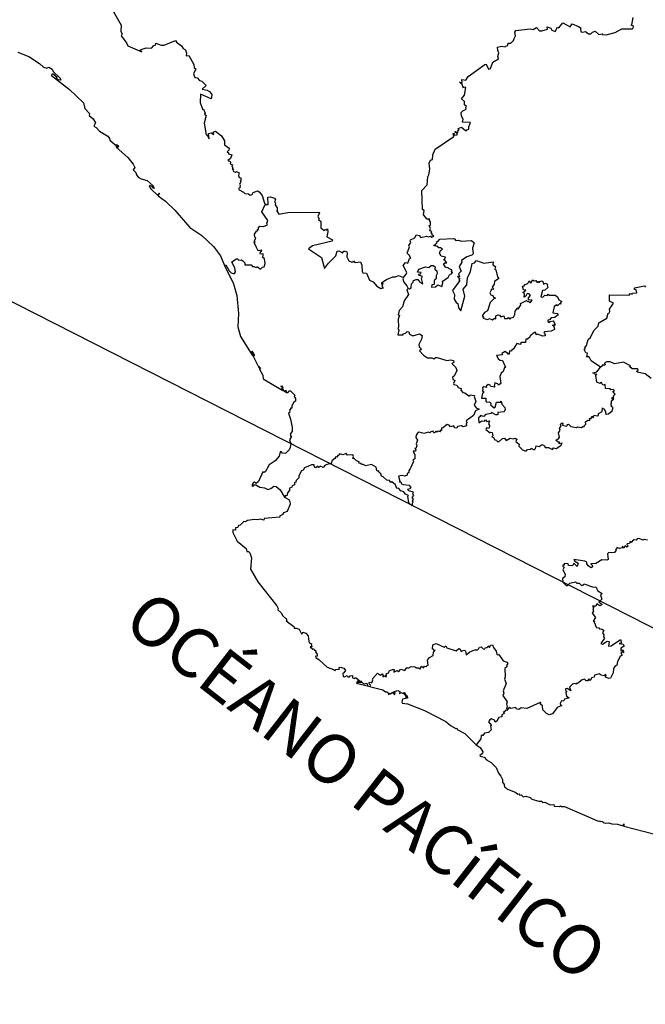
# Model space of a CAD drawing. Units: millimetres. Extents: x 609583 to 610833, y 2529335 to 2530145.
# Drawn here: x 610747 to 610762, y 2530057 to 2530081 of the extents above; entities that cross this region are included whole.
import ezdxf

# ---------------------------------------------------------------- set-up
doc = ezdxf.new("R2010")
doc.units = ezdxf.units.MM
doc.header["$LTSCALE"] = 20
doc.layers.add('SOLAPA', color=7, linetype='Continuous')

msp = doc.modelspace()

# ---------------------------------------------------------------- linework, layer by layer
at = {"layer": 'SOLAPA', "color": 7}
msp.add_line((610823.248, 2530035.191), (610740.672, 2530077.208), dxfattribs=at)
at = {"layer": 'SOLAPA'}
for points in [[(610749.088, 2530081.244), (610749.278, 2530080.906), (610749.273, 2530080.752), (610749.305, 2530080.688), (610749.28, 2530080.641), (610749.408, 2530080.474), (610749.442, 2530080.397), (610749.783, 2530080.251), (610749.736, 2530080.289), (610749.769, 2530080.314), (610749.885, 2530080.352), (610750.018, 2530080.341), (610750.071, 2530080.408), (610750.113, 2530080.413), (610750.122, 2530080.465), (610750.253, 2530080.416), (610750.327, 2530080.416), (610750.602, 2530080.53), (610750.62, 2530080.49), (610750.741, 2530080.399), (610750.788, 2530080.332), (610750.841, 2530080.306), (610750.864, 2530080.226), (610750.86, 2530080.154), (610750.92, 2530080.164), (610751.047, 2530079.947), (610751.049, 2530079.868), (610751.096, 2530079.845), (610751.037, 2530079.717), (610751.065, 2530079.635), (610751.124, 2530079.626), (610751.182, 2530079.559), (610751.239, 2530079.541), (610751.346, 2530079.438), (610751.249, 2530079.344), (610751.365, 2530079.324), (610751.428, 2530079.293), (610751.478, 2530079.215), (610751.462, 2530079.112), (610751.203, 2530079.226), (610751.199, 2530079.021), (610751.253, 2530078.864), (610751.28, 2530078.858), (610751.315, 2530078.761), (610751.306, 2530078.739), (610751.345, 2530078.712), (610751.291, 2530078.522), (610751.341, 2530078.241), (610751.371, 2530078.232), (610751.419, 2530078.142), (610751.398, 2530078.267), (610751.468, 2530078.29), (610751.53, 2530078.25), (610751.512, 2530078.303), (610751.573, 2530078.327), (610751.715, 2530078.212), (610751.792, 2530078.089), (610751.79, 2530077.998), (610751.898, 2530077.915), (610751.896, 2530077.868), (610751.853, 2530077.825), (610751.885, 2530077.805), (610751.888, 2530077.773), (610751.969, 2530077.749), (610751.936, 2530077.666), (610751.867, 2530077.615), (610751.922, 2530077.587), (610751.935, 2530077.574), (610751.923, 2530077.536), (610751.989, 2530077.506), (610751.965, 2530077.483), (610751.994, 2530077.429), (610751.973, 2530077.409), (610752.009, 2530077.406), (610751.99, 2530077.384), (610752.007, 2530077.349), (610752.053, 2530077.328), (610752.082, 2530077.345), (610752.142, 2530077.312), (610752.132, 2530077.248), (610752.145, 2530077.2), (610752.181, 2530077.192), (610752.184, 2530077.138), (610752.165, 2530077.125), (610752.185, 2530077.094), (610752.151, 2530077.038), (610752.172, 2530077.004), (610752.162, 2530076.95), (610752.125, 2530076.933), (610752.143, 2530076.9), (610752.25, 2530076.844), (610752.278, 2530076.81), (610752.369, 2530076.807), (610752.413, 2530076.777), (610752.461, 2530076.792), (610752.484, 2530076.834), (610752.552, 2530076.865), (610752.588, 2530076.877), (610752.631, 2530076.855), (610752.7, 2530076.765), (610752.762, 2530076.578), (610752.796, 2530076.545)], [(610756.132, 2530074.773), (610756.202, 2530074.854), (610756.211, 2530074.893), (610756.127, 2530075.068), (610756.179, 2530075.136), (610756.237, 2530075.125), (610756.276, 2530075.237), (610756.309, 2530075.24), (610756.272, 2530075.317), (610756.22, 2530075.363), (610756.278, 2530075.515), (610756.264, 2530075.554), (610756.313, 2530075.62), (610756.295, 2530075.654), (610756.307, 2530075.687), (610756.406, 2530075.74), (610756.442, 2530075.809), (610756.512, 2530075.795), (610756.556, 2530075.748), (610756.693, 2530075.775), (610756.75, 2530075.757), (610756.79, 2530075.775), (610756.823, 2530075.749), (610756.868, 2530075.778), (610756.833, 2530075.8), (610756.831, 2530075.834), (610756.809, 2530075.852), (610756.821, 2530075.888), (610756.774, 2530075.903), (610756.788, 2530075.961), (610756.76, 2530076.033), (610756.79, 2530076.044), (610756.786, 2530076.126), (610756.758, 2530076.164), (610756.77, 2530076.19), (610756.71, 2530076.191), (610756.623, 2530076.293), (610756.635, 2530076.398), (610756.596, 2530076.423), (610756.581, 2530076.884), (610756.71, 2530077.025), (610756.721, 2530077.222), (610756.752, 2530077.27), (610756.77, 2530077.402), (610756.76, 2530077.549), (610756.791, 2530077.625), (610756.835, 2530077.639), (610756.849, 2530077.753), (610756.904, 2530077.893), (610757.357, 2530078.195), (610757.336, 2530078.269), (610757.361, 2530078.272), (610757.361, 2530078.23), (610757.433, 2530078.238), (610757.437, 2530078.259), (610757.379, 2530078.308), (610757.393, 2530078.32), (610757.451, 2530078.285), (610757.462, 2530078.361), (610757.487, 2530078.363), (610757.463, 2530078.392), (610757.546, 2530078.427), (610757.637, 2530078.347), (610757.674, 2530078.34), (610757.672, 2530078.356), (610757.721, 2530078.379), (610757.721, 2530078.429), (610757.763, 2530078.535), (610757.565, 2530078.547), (610757.585, 2530078.617), (610757.54, 2530078.688), (610757.532, 2530078.778), (610757.571, 2530078.824), (610757.653, 2530078.861), (610757.645, 2530078.912), (610757.661, 2530078.926), (610757.613, 2530078.971), (610757.611, 2530079.05), (610757.542, 2530079.113), (610757.614, 2530079.205), (610757.644, 2530079.386), (610757.598, 2530079.394), (610757.589, 2530079.376), (610757.556, 2530079.461), (610757.495, 2530079.518), (610757.562, 2530079.508), (610757.548, 2530079.585), (610757.65, 2530079.563), (610757.705, 2530079.656), (610758.105, 2530079.945), (610758.141, 2530079.951), (610758.199, 2530079.833), (610758.248, 2530079.851), (610758.304, 2530080.001), (610758.443, 2530080.086), (610758.427, 2530080.138), (610758.452, 2530080.232), (610758.423, 2530080.29), (610758.416, 2530080.368), (610758.514, 2530080.391), (610758.6, 2530080.372), (610758.61, 2530080.394), (610758.667, 2530080.409), (610758.674, 2530080.463), (610758.737, 2530080.469), (610758.802, 2530080.532), (610758.824, 2530080.581), (610758.85, 2530080.647), (610758.835, 2530080.736), (610758.861, 2530080.773), (610759.207, 2530080.811), (610759.28, 2530080.798), (610759.363, 2530080.847), (610759.432, 2530080.763), (610759.49, 2530080.766), (610759.632, 2530080.808), (610759.622, 2530080.86), (610759.708, 2530080.831), (610759.736, 2530080.777), (610759.817, 2530080.746), (610759.87, 2530080.856), (610759.905, 2530080.836), (610760.006, 2530080.962), (610760.184, 2530080.861), (610760.228, 2530080.933), (610760.38, 2530080.868), (610760.451, 2530080.833), (610760.433, 2530080.816), (610760.436, 2530080.738), (610760.483, 2530080.73), (610760.552, 2530080.752), (610760.626, 2530080.688), (610760.683, 2530080.69), (610760.726, 2530080.735), (610760.784, 2530080.755), (610760.873, 2530080.678), (610760.964, 2530080.689), (610760.957, 2530080.673), (610761.055, 2530080.67), (610761.275, 2530080.723), (610761.437, 2530080.816), (610761.692, 2530080.816), (610761.725, 2530080.876), (610761.66, 2530080.9), (610761.678, 2530080.914), (610761.712, 2530081.089)], [(610746.768, 2530080.245), (610747.041, 2530080.145), (610747.295, 2530079.973), (610747.397, 2530079.88), (610747.474, 2530079.855), (610747.521, 2530079.883), (610747.606, 2530079.832), (610747.627, 2530079.774), (610747.795, 2530079.613), (610747.811, 2530079.567), (610747.754, 2530079.572), (610747.714, 2530079.603), (610747.702, 2530079.621), (610747.722, 2530079.63), (610747.629, 2530079.709), (610747.595, 2530079.712), (610747.586, 2530079.682), (610748.029, 2530079.337), (610748.368, 2530079.015), (610748.397, 2530078.88), (610748.511, 2530078.757), (610748.503, 2530078.712), (610748.599, 2530078.625), (610748.66, 2530078.528), (610748.614, 2530078.446), (610748.672, 2530078.415), (610748.753, 2530078.33), (610748.953, 2530078.206), (610748.995, 2530078.153), (610749.001, 2530078.111), (610749.17, 2530077.968), (610749.167, 2530078.003), (610749.21, 2530077.98), (610749.211, 2530077.948), (610749.192, 2530077.934), (610749.186, 2530077.963), (610749.165, 2530077.961), (610749.16, 2530077.936), (610749.443, 2530077.688), (610749.569, 2530077.525), (610749.612, 2530077.441), (610749.567, 2530077.391), (610749.634, 2530077.324), (610749.649, 2530077.265), (610749.689, 2530077.214), (610749.769, 2530077.167), (610749.914, 2530077.13), (610750.058, 2530077.002), (610750.08, 2530076.937), (610750.063, 2530076.944), (610750.031, 2530076.985), (610749.974, 2530077.007), (610749.96, 2530076.988), (610750.001, 2530076.927), (610750.167, 2530076.761), (610750.214, 2530076.82), (610750.177, 2530076.755), (610750.352, 2530076.626), (610750.584, 2530076.406), (610750.944, 2530075.984), (610751.235, 2530075.794), (610751.523, 2530075.525), (610751.69, 2530075.303), (610751.791, 2530075.067)], [(610752.796, 2530076.545), (610752.851, 2530076.547), (610752.841, 2530076.721), (610752.904, 2530076.732), (610753.005, 2530076.699), (610753.024, 2530076.66), (610753.005, 2530076.615), (610753.026, 2530076.587), (610753.02, 2530076.542), (610753.069, 2530076.469), (610753.069, 2530076.388), (610753.05, 2530076.381), (610753.068, 2530076.378), (610753.105, 2530076.311), (610753.326, 2530076.353), (610754.075, 2530076.361), (610754.094, 2530076.347), (610754.055, 2530076.251), (610754.089, 2530076.197), (610754.073, 2530076.184), (610754.126, 2530076.135), (610754.124, 2530075.981), (610754.207, 2530075.914), (610754.236, 2530075.938), (610754.267, 2530075.923), (610754.289, 2530075.954), (610754.299, 2530075.884), (610754.276, 2530075.762), (610754.414, 2530075.689), (610754.405, 2530075.655), (610753.923, 2530075.541), (610753.825, 2530075.466), (610754.143, 2530075.258), (610754.216, 2530074.992), (610754.313, 2530075.12), (610754.493, 2530075.301), (610754.524, 2530075.411), (610754.567, 2530075.421), (610754.65, 2530075.37), (610754.683, 2530075.412), (610754.713, 2530075.414), (610754.757, 2530075.393), (610754.77, 2530075.365), (610754.756, 2530075.274), (610754.808, 2530075.181), (610754.877, 2530075.144), (610754.911, 2530075.153), (610754.924, 2530075.181), (610754.946, 2530075.147), (610754.98, 2530075.139), (610755.086, 2530075.151), (610755.119, 2530075.075), (610755.127, 2530074.917), (610755.146, 2530074.888), (610755.239, 2530074.879), (610755.309, 2530074.709), (610755.399, 2530074.666), (610755.486, 2530074.563), (610755.584, 2530074.504), (610755.651, 2530074.519), (610755.617, 2530074.542), (610755.634, 2530074.565), (610755.614, 2530074.587), (610755.638, 2530074.631), (610755.608, 2530074.61), (610755.607, 2530074.655), (610755.725, 2530074.728), (610755.877, 2530074.793), (610755.937, 2530074.791), (610756.01, 2530074.821), (610756.132, 2530074.773)], [(610751.791, 2530075.067), (610751.822, 2530075.084), (610751.901, 2530074.934), (610751.951, 2530074.884), (610751.999, 2530074.87), (610752.032, 2530074.87), (610752.052, 2530074.914), (610752.037, 2530074.997), (610751.965, 2530075.153), (610752.082, 2530075.226), (610752.104, 2530075.228), (610752.136, 2530075.194), (610752.195, 2530075.2), (610752.233, 2530075.18), (610752.279, 2530075.129), (610752.282, 2530075.081), (610752.439, 2530075.083), (610752.469, 2530075.037), (610752.504, 2530075.042), (610752.561, 2530075.015), (610752.569, 2530075.036), (610752.589, 2530075.032), (610752.662, 2530074.979), (610752.711, 2530075.026), (610752.749, 2530075.036), (610752.773, 2530075.117), (610752.763, 2530075.223), (610752.708, 2530075.266), (610752.731, 2530075.299), (610752.726, 2530075.347), (610752.663, 2530075.343), (610752.655, 2530075.365), (610752.673, 2530075.412), (610752.696, 2530075.416), (610752.69, 2530075.438), (610752.604, 2530075.423), (610752.563, 2530075.501), (610752.51, 2530075.622), (610752.536, 2530075.638), (610752.512, 2530075.656), (610752.545, 2530075.732), (610752.522, 2530075.75), (610752.513, 2530075.825), (610752.569, 2530075.902), (610752.591, 2530075.906), (610752.593, 2530075.936), (610752.616, 2530075.941), (610752.617, 2530075.994), (610752.646, 2530076.018), (610752.732, 2530076.015), (610752.829, 2530076.054), (610752.812, 2530076.084), (610752.842, 2530076.155), (610752.691, 2530076.369), (610752.766, 2530076.529), (610752.796, 2530076.545)], [(610756.244, 2530074.509), (610756.28, 2530074.501), (610756.318, 2530074.522), (610756.33, 2530074.621), (610756.372, 2530074.657), (610756.373, 2530074.698), (610756.441, 2530074.727), (610756.483, 2530074.728), (610756.527, 2530074.661), (610756.607, 2530074.622), (610756.57, 2530074.745), (610756.593, 2530074.799), (610756.52, 2530074.822), (610756.502, 2530074.852), (610756.543, 2530074.865), (610756.562, 2530074.895), (610756.473, 2530074.906), (610756.508, 2530074.972), (610756.665, 2530075.031), (610756.745, 2530075.015), (610756.804, 2530075.063), (610756.853, 2530075.067), (610756.901, 2530075.034), (610756.894, 2530074.977), (610756.945, 2530074.933), (610756.952, 2530074.871), (610756.926, 2530074.821), (610756.925, 2530074.743), (610756.892, 2530074.728), (610756.878, 2530074.681), (610756.879, 2530074.607), (610756.825, 2530074.592), (610756.815, 2530074.538), (610756.907, 2530074.55), (610756.969, 2530074.592), (610757.067, 2530074.557), (610757.091, 2530074.643), (610757.083, 2530074.685), (610757.219, 2530074.775), (610757.252, 2530074.839), (610757.311, 2530074.873), (610757.308, 2530074.892), (610757.326, 2530074.888), (610757.295, 2530074.927), (610757.313, 2530074.926), (610757.31, 2530074.963), (610757.241, 2530074.98), (610757.213, 2530075.018), (610757.184, 2530075.008), (610757.155, 2530075.025), (610757.103, 2530075.102), (610757.134, 2530075.127), (610757.183, 2530075.126), (610757.138, 2530075.193), (610757.103, 2530075.202), (610757.141, 2530075.225), (610757.154, 2530075.265), (610757.05, 2530075.292), (610757.01, 2530075.366), (610757.034, 2530075.427), (610757.083, 2530075.465), (610757.036, 2530075.497), (610756.993, 2530075.496), (610756.964, 2530075.528), (610756.886, 2530075.539), (610756.871, 2530075.564), (610756.919, 2530075.545), (610756.908, 2530075.59), (610756.948, 2530075.608), (610756.931, 2530075.643), (610756.978, 2530075.657), (610757.015, 2530075.702), (610757.349, 2530075.72), (610757.373, 2530075.716), (610757.403, 2530075.674), (610757.473, 2530075.681), (610757.535, 2530075.658), (610757.784, 2530075.67), (610757.85, 2530075.618), (610757.81, 2530075.485), (610757.823, 2530075.349), (610757.795, 2530075.317), (610757.671, 2530075.273), (610757.543, 2530075.19), (610757.551, 2530075.144), (610757.487, 2530075.043), (610757.531, 2530074.931), (610757.467, 2530074.865), (610757.49, 2530074.791), (610757.446, 2530074.794), (610757.501, 2530074.736), (610757.477, 2530074.719), (610757.505, 2530074.704), (610757.327, 2530074.458), (610757.37, 2530074.359), (610757.362, 2530074.246), (610757.411, 2530074.164), (610757.452, 2530074.138), (610757.47, 2530074.035), (610757.524, 2530073.96), (610757.619, 2530074.321), (610757.581, 2530074.486), (610757.67, 2530074.598), (610757.689, 2530074.766), (610757.76, 2530074.922), (610757.798, 2530075.112), (610757.854, 2530075.132), (610757.91, 2530075.188), (610758.086, 2530075.118), (610758.31, 2530075.156), (610758.306, 2530075.078), (610758.365, 2530075.037), (610758.351, 2530074.978), (610758.377, 2530074.957), (610758.413, 2530074.789), (610758.449, 2530074.75), (610758.343, 2530074.679), (610758.335, 2530074.615), (610758.29, 2530074.541), (610758.316, 2530074.504), (610758.304, 2530074.485), (610758.259, 2530074.487), (610758.264, 2530074.462), (610758.232, 2530074.402), (610758.255, 2530074.353), (610758.302, 2530074.339), (610758.321, 2530074.298), (610758.369, 2530074.275), (610758.327, 2530074.256), (610758.241, 2530074.165), (610758.17, 2530073.96), (610758.1, 2530073.925), (610758.046, 2530073.841), (610758.083, 2530073.817), (610758.059, 2530073.788), (610758.172, 2530073.756), (610758.224, 2530073.775), (610758.298, 2530073.746), (610758.342, 2530073.789), (610758.379, 2530073.77), (610758.377, 2530073.841), (610758.435, 2530073.865), (610758.467, 2530073.862), (610758.498, 2530073.816), (610758.573, 2530073.84), (610758.583, 2530073.78), (610758.654, 2530073.777), (610758.686, 2530073.8), (610758.704, 2530073.771), (610758.74, 2530073.776), (610758.742, 2530073.795), (610758.807, 2530073.807), (610758.839, 2530073.878), (610758.841, 2530073.954), (610758.902, 2530074.03), (610758.915, 2530074.037), (610758.92, 2530074.005), (610758.983, 2530074.112), (610758.978, 2530074.138), (610759.117, 2530074.211), (610759.149, 2530074.182), (610759.169, 2530074.197), (610759.208, 2530074.159), (610759.258, 2530074.219), (610759.167, 2530074.233), (610759.17, 2530074.276), (610759.221, 2530074.338), (610759.181, 2530074.38), (610759.133, 2530074.381), (610759.103, 2530074.321), (610759.064, 2530074.296), (610759.075, 2530074.365), (610759.063, 2530074.396), (610759.032, 2530074.407), (610759.1, 2530074.468), (610759.047, 2530074.471), (610759.021, 2530074.562), (610759.066, 2530074.569), (610759.084, 2530074.605), (610759.154, 2530074.63), (610759.183, 2530074.692), (610759.21, 2530074.648), (610759.236, 2530074.647), (610759.269, 2530074.713), (610759.309, 2530074.691), (610759.343, 2530074.703), (610759.374, 2530074.661), (610759.392, 2530074.674), (610759.43, 2530074.652), (610759.44, 2530074.677), (610759.489, 2530074.693), (610759.517, 2530074.674), (610759.534, 2530074.61), (610759.583, 2530074.635), (610759.633, 2530074.612), (610759.62, 2530074.596), (610759.635, 2530074.534), (610759.566, 2530074.469), (610759.506, 2530074.457), (610759.465, 2530074.304), (610759.515, 2530074.297), (610759.565, 2530074.348), (610759.621, 2530074.338), (610759.642, 2530074.366), (610759.661, 2530074.346), (610759.817, 2530074.344), (610759.874, 2530074.302), (610759.901, 2530074.229), (610759.976, 2530074.193), (610759.943, 2530074.158), (610759.953, 2530074.129), (610759.929, 2530074.145), (610759.876, 2530074.084), (610759.86, 2530074.111), (610759.793, 2530074.07), (610759.762, 2530073.911), (610759.87, 2530073.898), (610759.887, 2530073.885), (610759.87, 2530073.859), (610759.81, 2530073.804), (610759.716, 2530073.797), (610759.675, 2530073.747), (610759.639, 2530073.737), (610759.637, 2530073.708), (610759.681, 2530073.678), (610759.696, 2530073.702), (610759.769, 2530073.719), (610759.787, 2530073.698), (610759.812, 2530073.618), (610759.783, 2530073.623), (610759.784, 2530073.598), (610759.752, 2530073.616), (610759.793, 2530073.565), (610759.798, 2530073.508), (610759.721, 2530073.466), (610759.56, 2530073.45), (610759.544, 2530073.441), (610759.569, 2530073.422), (610759.553, 2530073.407), (610759.572, 2530073.392), (610759.57, 2530073.357), (610759.52, 2530073.35), (610759.385, 2530073.394), (610759.355, 2530073.378), (610759.347, 2530073.437), (610759.314, 2530073.437), (610759.206, 2530073.355), (610759.2, 2530073.327), (610759.146, 2530073.277), (610759.106, 2530073.276), (610759.093, 2530073.192), (610759.004, 2530073.196), (610758.974, 2530073.173), (610758.976, 2530073.143), (610758.886, 2530073.166), (610758.808, 2530073.044), (610758.755, 2530072.999), (610758.759, 2530072.98), (610758.709, 2530072.989), (610758.697, 2530072.912), (610758.67, 2530072.913), (610758.675, 2530072.937), (610758.648, 2530072.936), (610758.602, 2530072.977), (610758.524, 2530072.929), (610758.539, 2530072.894), (610758.394, 2530072.881), (610758.442, 2530072.79), (610758.481, 2530072.763), (610758.541, 2530072.761), (610758.614, 2530072.598), (610758.599, 2530072.579), (610758.589, 2530072.59), (610758.557, 2530072.487), (610758.503, 2530072.446), (610758.472, 2530072.37), (610758.495, 2530072.201), (610758.442, 2530072.16), (610758.423, 2530072.189), (610758.35, 2530072.215), (610758.337, 2530072.137), (610758.351, 2530072.106), (610758.255, 2530072.124), (610758.235, 2530072.157), (610758.191, 2530072.175), (610758.142, 2530072.131), (610758.148, 2530072.101), (610758.082, 2530072.117), (610758.051, 2530072.092), (610758.058, 2530072.045), (610758.042, 2530072.024), (610758.074, 2530072.002), (610758.079, 2530071.974), (610758.049, 2530071.966), (610758.024, 2530071.842), (610758.136, 2530071.846), (610758.132, 2530071.772), (610758.161, 2530071.749), (610758.225, 2530071.751), (610758.26, 2530071.711), (610758.247, 2530071.681), (610758.335, 2530071.609), (610758.358, 2530071.62), (610758.394, 2530071.744), (610758.49, 2530071.749), (610758.506, 2530071.773), (610758.524, 2530071.697), (610758.594, 2530071.615), (610758.602, 2530071.569), (610758.58, 2530071.511), (610758.42, 2530071.49), (610758.425, 2530071.446), (610758.41, 2530071.436), (610758.375, 2530071.436), (610758.274, 2530071.492), (610758.262, 2530071.473), (610758.126, 2530071.446), (610758.085, 2530071.396), (610757.997, 2530071.425), (610758.008, 2530071.404), (610757.956, 2530071.361), (610757.966, 2530071.241), (610758.036, 2530071.29), (610758.101, 2530071.281), (610758.127, 2530071.312), (610758.153, 2530071.279), (610758.224, 2530071.292), (610758.2, 2530071.219), (610758.22, 2530071.18), (610758.215, 2530071.123), (610758.205, 2530071.105), (610758.145, 2530071.12), (610758.134, 2530071.083), (610758.234, 2530070.998), (610758.239, 2530071.016), (610758.286, 2530071.007), (610758.299, 2530070.926), (610758.277, 2530070.906), (610758.319, 2530070.889), (610758.354, 2530070.828), (610758.389, 2530070.825), (610758.409, 2530070.788), (610758.456, 2530070.791), (610758.535, 2530070.86), (610758.587, 2530070.871), (610758.625, 2530070.81), (610758.723, 2530070.868), (610758.793, 2530070.852), (610758.842, 2530070.868), (610758.885, 2530070.845), (610758.863, 2530070.792), (610758.938, 2530070.728), (610758.935, 2530070.679), (610759.019, 2530070.584), (610759.08, 2530070.563), (610759.118, 2530070.56), (610759.146, 2530070.595), (610759.222, 2530070.601), (610759.235, 2530070.625), (610759.303, 2530070.589), (610759.342, 2530070.621), (610759.356, 2530070.681), (610759.426, 2530070.669), (610759.501, 2530070.713), (610759.56, 2530070.687), (610759.571, 2530070.647), (610759.655, 2530070.646), (610759.752, 2530070.594), (610759.772, 2530070.639), (610759.839, 2530070.62), (610759.951, 2530070.691), (610759.989, 2530070.748), (610759.912, 2530070.729), (610759.92, 2530070.771), (610759.891, 2530070.77), (610759.835, 2530070.824), (610759.898, 2530070.855), (610759.918, 2530070.891), (610759.893, 2530071), (610759.935, 2530071.066), (610759.919, 2530071.105), (610759.958, 2530071.172), (610759.949, 2530071.213), (610759.985, 2530071.245), (610760.001, 2530071.222), (610759.991, 2530071.19), (610760.091, 2530071.162), (610760.117, 2530071.183), (610760.11, 2530071.2), (610760.142, 2530071.213), (610760.198, 2530071.154), (610760.331, 2530071.127), (610760.36, 2530071.143), (610760.457, 2530071.133), (610760.487, 2530071.157), (610760.524, 2530071.145), (610760.522, 2530071.172), (610760.558, 2530071.211), (610760.551, 2530071.264), (610760.6, 2530071.29), (610760.595, 2530071.307), (610760.658, 2530071.303), (610760.653, 2530071.349), (610760.686, 2530071.351), (610760.704, 2530071.406), (610760.738, 2530071.366), (610760.763, 2530071.426), (610760.832, 2530071.411), (610760.866, 2530071.425), (610760.869, 2530071.471), (610760.954, 2530071.521), (610760.961, 2530071.606), (610760.972, 2530071.585), (610761, 2530071.589), (610761.039, 2530071.52), (610761.041, 2530071.47), (610761.063, 2530071.457), (610761.109, 2530071.462), (610761.202, 2530071.536), (610761.228, 2530071.618), (610761.178, 2530071.642), (610761.188, 2530071.659), (610761.165, 2530071.672), (610761.187, 2530071.675), (610761.171, 2530071.706), (610761.187, 2530071.719), (610761.18, 2530071.779), (610761.239, 2530071.824), (610761.229, 2530071.84), (610761.196, 2530071.821), (610761.196, 2530071.862), (610761.24, 2530071.877), (610761.23, 2530071.898), (610761.275, 2530071.94), (610761.219, 2530072.002), (610761.253, 2530072.024), (610761.22, 2530072.056), (610761.168, 2530072.044), (610761.153, 2530072.066), (610761.04, 2530072.073), (610761.026, 2530072.173), (610760.97, 2530072.16), (610760.94, 2530072.225), (610760.901, 2530072.197), (610760.826, 2530072.228), (610760.806, 2530072.394), (610760.829, 2530072.423), (610760.807, 2530072.417), (610760.731, 2530072.455), (610760.826, 2530072.485), (610760.916, 2530072.594)], [(610751.791, 2530075.067), (610752.003, 2530074.621), (610752.084, 2530074.335), (610752.131, 2530073.901), (610752.109, 2530073.572), (610752.174, 2530073.344), (610752.436, 2530072.925), (610752.471, 2530072.882), (610752.499, 2530072.877), (610752.451, 2530072.987), (610752.505, 2530072.895), (610752.508, 2530072.874), (610752.485, 2530072.862), (610752.622, 2530072.584), (610752.622, 2530072.613), (610752.663, 2530072.557), (610752.632, 2530072.564), (610752.715, 2530072.401), (610752.724, 2530072.315), (610753.208, 2530072.026), (610753.184, 2530072.078), (610753.196, 2530072.103), (610753.154, 2530072.137), (610753.17, 2530072.138), (610753.204, 2530072.104), (610753.194, 2530072.083), (610753.22, 2530072.031), (610753.285, 2530071.986), (610753.277, 2530072.034), (610753.285, 2530071.977), (610753.336, 2530071.979), (610753.351, 2530072.024), (610753.39, 2530072.019), (610753.493, 2530071.916), (610753.48, 2530071.884), (610753.516, 2530071.832), (610753.515, 2530071.77), (610753.475, 2530071.747), (610753.423, 2530071.655), (610753.422, 2530071.598), (610753.391, 2530071.596), (610753.394, 2530071.564), (610753.365, 2530071.552), (610753.382, 2530071.534), (610753.372, 2530071.543), (610753.363, 2530071.497), (610753.339, 2530071.479), (610753.393, 2530071.333), (610753.428, 2530071.13), (610753.428, 2530071.032), (610753.383, 2530070.976), (610753.398, 2530070.95), (610753.386, 2530070.928), (610753.411, 2530070.91), (610753.365, 2530070.831), (610753.398, 2530070.743), (610753.383, 2530070.647), (610753.358, 2530070.588), (610753.27, 2530070.502), (610753.195, 2530070.506), (610753.17, 2530070.537), (610753.14, 2530070.535), (610753.118, 2530070.437), (610753.017, 2530070.317), (610752.871, 2530070.219), (610752.783, 2530070.061), (610752.749, 2530070.036), (610752.717, 2530070.049), (610752.615, 2530069.818), (610752.556, 2530069.772), (610752.515, 2530069.799), (610752.494, 2530069.791), (610752.456, 2530069.735), (610752.46, 2530069.709), (610752.475, 2530069.694), (610752.51, 2530069.735), (610752.545, 2530069.736), (610752.647, 2530069.681), (610752.758, 2530069.668), (610752.839, 2530069.627), (610752.91, 2530069.644), (610752.984, 2530069.707), (610753.042, 2530069.698), (610753.139, 2530069.614), (610753.242, 2530069.434)], [(610756.132, 2530074.773), (610756.12, 2530074.744), (610756.146, 2530074.656), (610756.216, 2530074.574), (610756.244, 2530074.509)], [(610756.244, 2530074.509), (610756.215, 2530074.47), (610756.257, 2530074.36), (610756.148, 2530074.208), (610756.113, 2530074.058), (610756.025, 2530073.97), (610756.004, 2530073.864), (610756.033, 2530073.861), (610756.002, 2530073.759), (610756.015, 2530073.563), (610755.996, 2530073.533), (610756.021, 2530073.492), (610755.993, 2530073.377), (610756.123, 2530073.381), (610756.128, 2530073.402), (610756.184, 2530073.421), (610756.22, 2530073.464), (610756.261, 2530073.451), (610756.28, 2530073.393), (610756.362, 2530073.355), (610756.525, 2530073.408), (610756.587, 2530073.365), (610756.57, 2530073.274), (610756.503, 2530073.148), (610756.518, 2530073.088), (610756.574, 2530073.03), (610756.519, 2530072.995), (610756.622, 2530072.883), (610756.72, 2530072.819), (610756.823, 2530072.825), (610756.87, 2530072.794), (610756.912, 2530072.829), (610756.955, 2530072.83), (610757.183, 2530072.759), (610757.279, 2530072.776), (610757.347, 2530072.759), (610757.352, 2530072.705), (610757.306, 2530072.688), (610757.405, 2530072.589), (610757.429, 2530072.512), (610757.364, 2530072.377), (610757.326, 2530072.349), (610757.331, 2530072.305), (610757.384, 2530072.27), (610757.344, 2530072.201), (610757.358, 2530072.177), (610757.429, 2530072.155), (610757.46, 2530072.105), (610757.535, 2530072.08), (610757.524, 2530072.033), (610757.575, 2530071.979), (610757.62, 2530071.974), (610757.716, 2530071.899), (610757.743, 2530071.899), (610757.749, 2530071.922), (610757.86, 2530071.906), (610757.846, 2530071.881), (610757.89, 2530071.758), (610757.848, 2530071.671), (610757.902, 2530071.608), (610757.973, 2530071.572), (610757.883, 2530071.534), (610757.837, 2530071.421), (610757.653, 2530071.288), (610757.677, 2530071.24), (610757.657, 2530071.225), (610757.661, 2530071.168), (610757.582, 2530071.145), (610757.545, 2530071.167), (610757.446, 2530071.157), (610757.426, 2530071.115), (610757.369, 2530071.125), (610757.353, 2530071.169), (610757.276, 2530071.147), (610757.245, 2530071.186), (610757.195, 2530071.204), (610757.09, 2530071.12), (610757.06, 2530071.116), (610757.059, 2530071.055), (610757.032, 2530071.065), (610757.013, 2530071.048), (610757.029, 2530071.024), (610756.951, 2530071.043), (610756.938, 2530071.019), (610756.91, 2530071.029), (610756.896, 2530070.997), (610756.868, 2530071.003), (610756.849, 2530071.045), (610756.842, 2530071.023), (610756.806, 2530071.031), (610756.775, 2530070.999), (610756.738, 2530071.019), (610756.63, 2530070.985), (610756.514, 2530071.013), (610756.474, 2530070.995), (610756.439, 2530070.941), (610756.431, 2530070.884), (610756.473, 2530070.824), (610756.443, 2530070.73), (610756.456, 2530070.684), (610756.436, 2530070.619), (610756.411, 2530070.617), (610756.431, 2530070.586), (610756.423, 2530070.556), (610756.37, 2530070.552), (610756.412, 2530070.462), (610756.405, 2530070.371), (610756.359, 2530070.335), (610756.379, 2530070.3), (610756.298, 2530070.124), (610756.264, 2530070.088), (610756.267, 2530070.04), (610756.226, 2530070.005), (610756.219, 2530069.968), (610756.166, 2530069.946), (610756.091, 2530069.964), (610756.015, 2530069.945), (610756.047, 2530069.829), (610756.038, 2530069.804), (610756.073, 2530069.806), (610756.086, 2530069.763), (610756.127, 2530069.749), (610756.276, 2530069.729), (610756.285, 2530069.688), (610756.315, 2530069.687), (610756.297, 2530069.639), (610756.228, 2530069.625), (610756.258, 2530069.596), (610756.357, 2530069.567), (610756.367, 2530069.539), (610756.35, 2530069.511), (610756.378, 2530069.476), (610756.334, 2530069.433), (610756.366, 2530069.379), (610756.344, 2530069.344), (610756.372, 2530069.319), (610756.347, 2530069.289), (610756.342, 2530069.231), (610756.265, 2530069.302), (610756.239, 2530069.462), (610756.253, 2530069.481), (610756.182, 2530069.51), (610756.139, 2530069.567), (610756.072, 2530069.592), (610756.014, 2530069.654), (610755.969, 2530069.651), (610755.937, 2530069.738), (610755.854, 2530069.808), (610755.824, 2530069.796), (610755.795, 2530069.839), (610755.726, 2530069.847), (610755.637, 2530069.932), (610755.599, 2530069.944), (610755.584, 2530070.001), (610755.54, 2530070.036), (610755.53, 2530070.078), (610755.499, 2530070.071), (610755.489, 2530070.087), (610755.468, 2530070.164), (610755.359, 2530070.229), (610755.217, 2530070.195), (610755.158, 2530070.235), (610755.116, 2530070.233), (610755.106, 2530070.259), (610755.05, 2530070.261), (610755.056, 2530070.298), (610754.993, 2530070.319), (610754.935, 2530070.375), (610754.904, 2530070.373), (610754.917, 2530070.427), (610754.9, 2530070.465), (610754.777, 2530070.456), (610754.743, 2530070.498), (610754.663, 2530070.467), (610754.58, 2530070.488), (610754.562, 2530070.448), (610754.536, 2530070.446), (610754.516, 2530070.412), (610754.49, 2530070.414), (610754.468, 2530070.374), (610754.395, 2530070.323), (610754.387, 2530070.266), (610754.231, 2530070.217), (610754.181, 2530070.162), (610754.114, 2530070.191), (610754.081, 2530070.162), (610754.058, 2530070.192), (610754.002, 2530070.15), (610753.97, 2530070.166), (610753.962, 2530070.219), (610753.904, 2530070.225), (610753.829, 2530070.189), (610753.732, 2530070.152), (610753.695, 2530070.09), (610753.66, 2530070.079), (610753.589, 2530069.959), (610753.595, 2530069.905), (610753.525, 2530069.843), (610753.515, 2530069.789), (610753.486, 2530069.795), (610753.486, 2530069.737), (610753.433, 2530069.716), (610753.419, 2530069.68), (610753.362, 2530069.651), (610753.375, 2530069.617), (610753.316, 2530069.543), (610753.301, 2530069.467), (610753.265, 2530069.478), (610753.265, 2530069.448), (610753.242, 2530069.434)], [(610760.916, 2530072.594), (610760.689, 2530072.75), (610760.648, 2530072.83), (610760.607, 2530072.854), (610760.586, 2530072.837), (610760.597, 2530072.939), (610760.56, 2530072.946), (610760.516, 2530073.027), (610760.548, 2530073.043), (610760.537, 2530073.065), (610760.577, 2530073.122), (610760.615, 2530073.267), (610760.673, 2530073.318), (610760.758, 2530073.489), (610760.859, 2530073.594), (610760.877, 2530073.67), (610761.074, 2530073.788), (610761.104, 2530073.907), (610761.12, 2530073.901), (610761.142, 2530073.945), (610761.135, 2530074.006), (610761.232, 2530074.148), (610761.139, 2530074.197), (610761.134, 2530074.351), (610761.611, 2530074.34), (610761.639, 2530074.383), (610761.687, 2530074.371), (610761.692, 2530074.389), (610761.796, 2530074.402), (610761.779, 2530074.475), (610761.741, 2530074.482), (610761.745, 2530074.52), (610761.985, 2530074.569), (610762.01, 2530074.542)], [(610762.149, 2530072.316), (610761.998, 2530072.436), (610761.807, 2530072.47), (610761.799, 2530072.494), (610761.834, 2530072.519), (610761.819, 2530072.551), (610761.688, 2530072.555), (610761.618, 2530072.612), (610761.643, 2530072.63), (610761.473, 2530072.717), (610761.257, 2530072.674), (610761.153, 2530072.728), (610761.074, 2530072.727), (610761.017, 2530072.704), (610761.029, 2530072.653), (610761.008, 2530072.634), (610760.988, 2530072.653), (610760.958, 2530072.647), (610760.956, 2530072.616), (610760.916, 2530072.594)], [(610753.242, 2530069.434), (610753.347, 2530069.38), (610753.378, 2530069.33), (610753.382, 2530069.264), (610753.306, 2530069.09), (610753.218, 2530069.053), (610753.203, 2530069.015), (610753.12, 2530068.975), (610753.129, 2530068.954), (610752.751, 2530068.919), (610752.743, 2530068.88), (610752.674, 2530068.906), (610752.589, 2530068.884), (610752.518, 2530068.895), (610752.348, 2530068.867), (610752.298, 2530068.838), (610752.259, 2530068.844), (610752.167, 2530068.755), (610752.127, 2530068.751), (610752.109, 2530068.701), (610752.059, 2530068.693), (610752.052, 2530068.637), (610751.988, 2530068.643), (610751.991, 2530068.581), (610752.099, 2530068.368), (610752.312, 2530068.189), (610752.331, 2530068.12), (610752.374, 2530068.12), (610752.406, 2530068.088), (610752.443, 2530067.965), (610752.423, 2530067.69), (610752.594, 2530067.379), (610753.056, 2530066.801), (610753.091, 2530066.731), (610753.087, 2530066.7), (610753.163, 2530066.631), (610753.202, 2530066.555), (610753.28, 2530066.493), (610753.298, 2530066.459), (610753.286, 2530066.434), (610753.468, 2530066.296), (610753.477, 2530066.254), (610753.529, 2530066.259), (610753.598, 2530066.228), (610753.657, 2530066.12), (610753.68, 2530066.122), (610753.692, 2530066.156), (610753.764, 2530066.135), (610753.819, 2530066.07), (610753.839, 2530065.935), (610753.844, 2530065.903), (610753.909, 2530065.874), (610753.891, 2530065.855), (610753.912, 2530065.803), (610753.87, 2530065.801), (610753.934, 2530065.749), (610753.96, 2530065.751), (610753.963, 2530065.725), (610753.993, 2530065.722), (610754.013, 2530065.696), (610753.999, 2530065.674), (610754.031, 2530065.648), (610754.035, 2530065.591), (610754.019, 2530065.567), (610753.997, 2530065.575), (610754.002, 2530065.54), (610754.089, 2530065.485), (610754.279, 2530065.311), (610754.436, 2530065.252), (610754.47, 2530065.216), (610754.49, 2530065.255), (610754.579, 2530065.256), (610754.568, 2530065.288), (610754.595, 2530065.307), (610754.689, 2530065.287), (610754.725, 2530065.231), (610754.688, 2530065.167), (610754.662, 2530065.161), (610754.666, 2530065.082), (610754.703, 2530065.076), (610754.765, 2530065.105), (610754.786, 2530065.076), (610754.819, 2530065.07), (610754.836, 2530065.096), (610754.896, 2530065.102), (610754.892, 2530065.049), (610754.956, 2530065.03), (610754.954, 2530065.049), (610754.988, 2530065.049), (610755.035, 2530065.008), (610755.038, 2530064.977), (610755.046, 2530064.99), (610755.075, 2530064.967), (610755.107, 2530064.975), (610755.126, 2530064.939)], [(610762.054, 2530068.396), (610761.974, 2530068.412), (610761.95, 2530068.394), (610761.85, 2530068.434), (610761.807, 2530068.426), (610761.783, 2530068.397), (610761.732, 2530068.4), (610761.691, 2530068.38), (610761.674, 2530068.339), (610761.634, 2530068.362), (610761.617, 2530068.315), (610761.561, 2530068.307), (610761.555, 2530068.288), (610761.586, 2530068.255), (610761.552, 2530068.224), (610761.515, 2530068.255), (610761.48, 2530068.196), (610761.45, 2530068.247), (610761.442, 2530068.209), (610761.376, 2530068.191), (610761.31, 2530068.218), (610761.304, 2530068.175), (610761.281, 2530068.166), (610761.293, 2530068.152), (610761.253, 2530068.095), (610761.107, 2530068.089), (610761.087, 2530068.061), (610761.104, 2530067.923), (610761.073, 2530067.905), (610760.949, 2530067.913), (610760.805, 2530067.828), (610760.684, 2530067.822), (610760.73, 2530067.772), (610760.693, 2530067.724), (610760.615, 2530067.773), (610760.583, 2530067.816), (610760.585, 2530067.859), (610760.533, 2530067.886), (610760.269, 2530067.925), (610760.292, 2530067.881), (610760.372, 2530067.832), (610760.347, 2530067.753), (610760.273, 2530067.832), (610760.24, 2530067.771), (610760.139, 2530067.777), (610760.129, 2530067.822), (610760.034, 2530067.823), (610760.037, 2530067.786), (610760.004, 2530067.785), (610760.003, 2530067.756), (610760.031, 2530067.737), (610760.006, 2530067.675), (610760.061, 2530067.565), (610760.054, 2530067.503), (610759.996, 2530067.46), (610760.006, 2530067.37), (610760.079, 2530067.29), (610760.118, 2530067.288), (610760.17, 2530067.347), (610760.312, 2530067.385), (610760.339, 2530067.349), (610760.396, 2530067.348), (610760.458, 2530067.295), (610760.501, 2530067.311), (610760.509, 2530067.336), (610760.75, 2530067.254), (610760.803, 2530067.256), (610760.854, 2530067.161), (610760.953, 2530067.101), (610760.914, 2530067.056), (610760.948, 2530066.959), (610760.879, 2530066.899), (610760.953, 2530066.831), (610760.904, 2530066.801), (610760.824, 2530066.845), (610760.803, 2530066.79), (610760.726, 2530066.787), (610760.735, 2530066.763), (610760.758, 2530066.761), (610760.728, 2530066.728), (610760.745, 2530066.668), (610760.716, 2530066.619), (610760.799, 2530066.513), (610760.736, 2530066.429), (610760.77, 2530066.42), (610760.761, 2530066.384), (610760.794, 2530066.354), (610760.781, 2530066.342), (610760.821, 2530066.269), (610760.876, 2530066.263), (610760.896, 2530066.236), (610760.956, 2530066.235), (610760.996, 2530066.197), (610760.968, 2530066.143), (610760.997, 2530066.096), (610760.99, 2530066.041), (610761.011, 2530066.012), (610760.925, 2530065.88), (610760.966, 2530065.869), (610761.075, 2530065.936), (610761.123, 2530065.931), (610761.112, 2530065.822), (610761.179, 2530065.824), (610761.405, 2530065.977), (610761.425, 2530065.893), (610761.368, 2530065.881), (610761.464, 2530065.867), (610761.489, 2530065.819), (610761.412, 2530065.77), (610761.408, 2530065.712), (610761.439, 2530065.732), (610761.472, 2530065.71), (610761.439, 2530065.701), (610761.489, 2530065.673), (610761.468, 2530065.658), (610761.451, 2530065.687), (610761.414, 2530065.654), (610761.444, 2530065.603), (610761.39, 2530065.568), (610761.33, 2530065.444), (610761.313, 2530065.36), (610761.263, 2530065.328), (610761.232, 2530065.275), (610761.225, 2530065.174), (610761.159, 2530065.043), (610761.117, 2530065.035), (610761.037, 2530065.062), (610761.051, 2530065.124), (610761.029, 2530065.131), (610761.003, 2530065.095), (610760.931, 2530065.112), (610760.881, 2530065.15), (610760.771, 2530065.113), (610760.761, 2530065.063), (610760.701, 2530065.049), (610760.683, 2530064.997), (610760.657, 2530064.987), (610760.636, 2530065.021), (610760.599, 2530064.978), (610760.567, 2530064.979), (610760.527, 2530065.014), (610760.469, 2530064.999), (610760.358, 2530064.912), (610760.328, 2530064.914), (610760.331, 2530064.893), (610760.284, 2530064.911), (610760.237, 2530064.898), (610760.163, 2530064.826), (610760.197, 2530064.734), (610760.109, 2530064.793), (610760.07, 2530064.778), (610760.077, 2530064.726), (610760.096, 2530064.717), (610760.075, 2530064.689), (610760.089, 2530064.607), (610760.157, 2530064.563), (610760.043, 2530064.529), (610760.016, 2530064.483), (610759.97, 2530064.491), (610759.936, 2530064.429), (610759.945, 2530064.387), (610759.979, 2530064.379), (610759.863, 2530064.331), (610759.749, 2530064.175), (610759.668, 2530064.154), (610759.609, 2530064.183), (610759.515, 2530064.275), (610759.509, 2530064.366), (610759.462, 2530064.408), (610759.467, 2530064.45), (610759.453, 2530064.453), (610759.126, 2530064.301), (610758.989, 2530064.319), (610758.935, 2530064.276), (610758.88, 2530064.288), (610758.857, 2530064.325), (610758.737, 2530064.308), (610758.71, 2530064.34), (610758.657, 2530064.277)], [(610755.126, 2530064.939), (610755.178, 2530064.905), (610755.247, 2530064.921), (610755.258, 2530064.851), (610755.324, 2530064.84), (610755.337, 2530064.869), (610755.308, 2530064.888), (610755.3, 2530064.932), (610755.326, 2530064.943), (610755.366, 2530064.924), (610755.392, 2530064.997), (610755.38, 2530065.021), (610755.5, 2530065.163), (610755.575, 2530065.116), (610755.617, 2530065.146), (610755.635, 2530065.126), (610755.633, 2530065.075), (610755.666, 2530065.099), (610755.713, 2530065.076), (610755.725, 2530065.092), (610755.699, 2530065.114), (610755.728, 2530065.13), (610755.724, 2530065.158), (610755.78, 2530065.174), (610755.784, 2530065.221), (610755.864, 2530065.248), (610755.908, 2530065.248), (610755.901, 2530065.19), (610755.979, 2530065.231), (610756.013, 2530065.196), (610756.072, 2530065.259), (610756.163, 2530065.23), (610756.212, 2530065.297), (610756.249, 2530065.281), (610756.319, 2530065.324), (610756.409, 2530065.314), (610756.451, 2530065.288), (610756.496, 2530065.296), (610756.531, 2530065.263), (610756.574, 2530065.332), (610756.62, 2530065.296), (610756.647, 2530065.332), (610756.696, 2530065.324), (610756.702, 2530065.349), (610756.734, 2530065.355), (610756.714, 2530065.476), (610756.769, 2530065.541), (610756.853, 2530065.593), (610756.863, 2530065.676), (610756.902, 2530065.72), (610756.871, 2530065.717), (610756.863, 2530065.743), (610756.835, 2530065.744), (610756.842, 2530065.852), (610756.93, 2530065.885), (610757.12, 2530065.796), (610757.161, 2530065.824), (610757.187, 2530065.775), (610757.409, 2530065.706), (610757.474, 2530065.76), (610757.512, 2530065.742), (610757.535, 2530065.687), (610757.595, 2530065.718), (610757.639, 2530065.708), (610757.656, 2530065.608), (610757.742, 2530065.677), (610757.867, 2530065.728), (610757.927, 2530065.73), (610757.965, 2530065.76), (610757.977, 2530065.798), (610758.02, 2530065.803), (610758.065, 2530065.755), (610758.11, 2530065.748), (610758.119, 2530065.778), (610758.158, 2530065.784), (610758.209, 2530065.825), (610758.219, 2530065.786), (610758.243, 2530065.841), (610758.294, 2530065.854), (610758.316, 2530065.788), (610758.381, 2530065.699), (610758.397, 2530065.628), (610758.418, 2530065.61), (610758.449, 2530065.617), (610758.557, 2530065.463), (610758.644, 2530065.427), (610758.664, 2530065.4), (610758.637, 2530065.351), (610758.647, 2530065.323), (610758.598, 2530065.273), (610758.599, 2530065.071), (610758.582, 2530065.017), (610758.629, 2530064.914), (610758.554, 2530064.734), (610758.567, 2530064.674), (610758.544, 2530064.616), (610758.654, 2530064.464), (610758.632, 2530064.411), (610758.649, 2530064.343), (610758.637, 2530064.291), (610758.657, 2530064.277)], [(610755.096, 2530064.935), (610755.029, 2530064.979), (610754.99, 2530064.927), (610755.015, 2530064.904), (610755.027, 2530064.915)], [(610755.027, 2530064.915), (610755.026, 2530064.943), (610755.096, 2530064.935)], [(610755.027, 2530064.915), (610755.632, 2530064.756), (610755.697, 2530064.713), (610755.749, 2530064.707), (610755.775, 2530064.634), (610755.786, 2530064.677), (610755.818, 2530064.658), (610755.867, 2530064.7), (610755.915, 2530064.635), (610755.931, 2530064.673), (610755.909, 2530064.715), (610755.994, 2530064.741), (610756.048, 2530064.719), (610756.038, 2530064.658), (610756.072, 2530064.694), (610756.148, 2530064.661), (610756.189, 2530064.606), (610756.188, 2530064.566), (610756.21, 2530064.575), (610756.193, 2530064.638), (610756.133, 2530064.689), (610756.161, 2530064.694), (610756.202, 2530064.619), (610756.223, 2530064.615), (610756.229, 2530064.559), (610756.113, 2530064.535), (610756.095, 2530064.468), (610756.105, 2530064.434), (610756.235, 2530064.414), (610756.646, 2530064.258), (610757.16, 2530063.992), (610757.277, 2530063.895), (610757.402, 2530063.818), (610757.425, 2530063.824), (610757.435, 2530063.797), (610757.62, 2530063.693), (610757.901, 2530063.424)], [(610755.126, 2530064.939), (610755.096, 2530064.935)], [(610758.657, 2530064.277), (610758.646, 2530064.256), (610758.602, 2530064.262), (610758.598, 2530064.221), (610758.559, 2530064.221), (610758.577, 2530064.179), (610758.522, 2530064.152), (610758.525, 2530064.103), (610758.446, 2530064.089), (610758.399, 2530063.993), (610758.36, 2530063.976), (610758.341, 2530064.018), (610758.268, 2530064.053), (610758.229, 2530064.03), (610758.195, 2530063.979), (610758.271, 2530063.894), (610758.249, 2530063.881), (610758.26, 2530063.786), (610758.198, 2530063.723), (610758.1, 2530063.706), (610758.059, 2530063.645), (610758.019, 2530063.645), (610758.009, 2530063.566), (610757.901, 2530063.424)], [(610757.901, 2530063.424), (610757.993, 2530063.355), (610758.061, 2530063.255), (610758.049, 2530063.208), (610757.984, 2530063.162), (610757.992, 2530063.149), (610758.09, 2530063.121), (610758.15, 2530063.059), (610758.262, 2530062.993), (610758.386, 2530062.869), (610758.44, 2530062.732), (610758.498, 2530062.661), (610758.534, 2530062.576), (610758.534, 2530062.515), (610758.575, 2530062.462), (610758.587, 2530062.402), (610758.637, 2530062.372), (610758.641, 2530062.349), (610758.862, 2530062.262), (610758.913, 2530062.221), (610758.934, 2530062.229), (610758.958, 2530062.198), (610758.992, 2530062.206), (610759.042, 2530062.155), (610759.1, 2530062.175), (610759.205, 2530062.142), (610759.252, 2530062.102), (610759.423, 2530062.054), (610759.496, 2530062.056), (610759.51, 2530062.024), (610759.568, 2530062.028), (610759.691, 2530061.962), (610759.781, 2530061.969), (610759.795, 2530061.928), (610759.924, 2530061.927), (610759.948, 2530061.943), (610759.964, 2530061.926), (610760.044, 2530061.923), (610760.767, 2530061.612), (610760.862, 2530061.565), (610760.902, 2530061.574), (610760.908, 2530061.553), (610760.926, 2530061.57), (610760.973, 2530061.558), (610760.985, 2530061.535), (610761.043, 2530061.517), (610761.121, 2530061.53), (610761.188, 2530061.501), (610761.327, 2530061.496), (610761.469, 2530061.452), (610761.479, 2530061.506), (610761.481, 2530061.45), (610762.235, 2530061.254)]]:
    msp.add_lwpolyline(points, dxfattribs=at)

# ---------------------------------------------------------------- texts
at = {"layer": 'SOLAPA', "color": 4, "insert": (610750.012, 2530067.246), "char_height": 1.2, "attachment_point": 1, "rotation": 322.1312}
msp.add_mtext('{\\fSwis721 Ex BT|b0|i0|c0|p34;OCÉANO PACíFICO}', dxfattribs=at)

doc.saveas('drawing.dxf')
